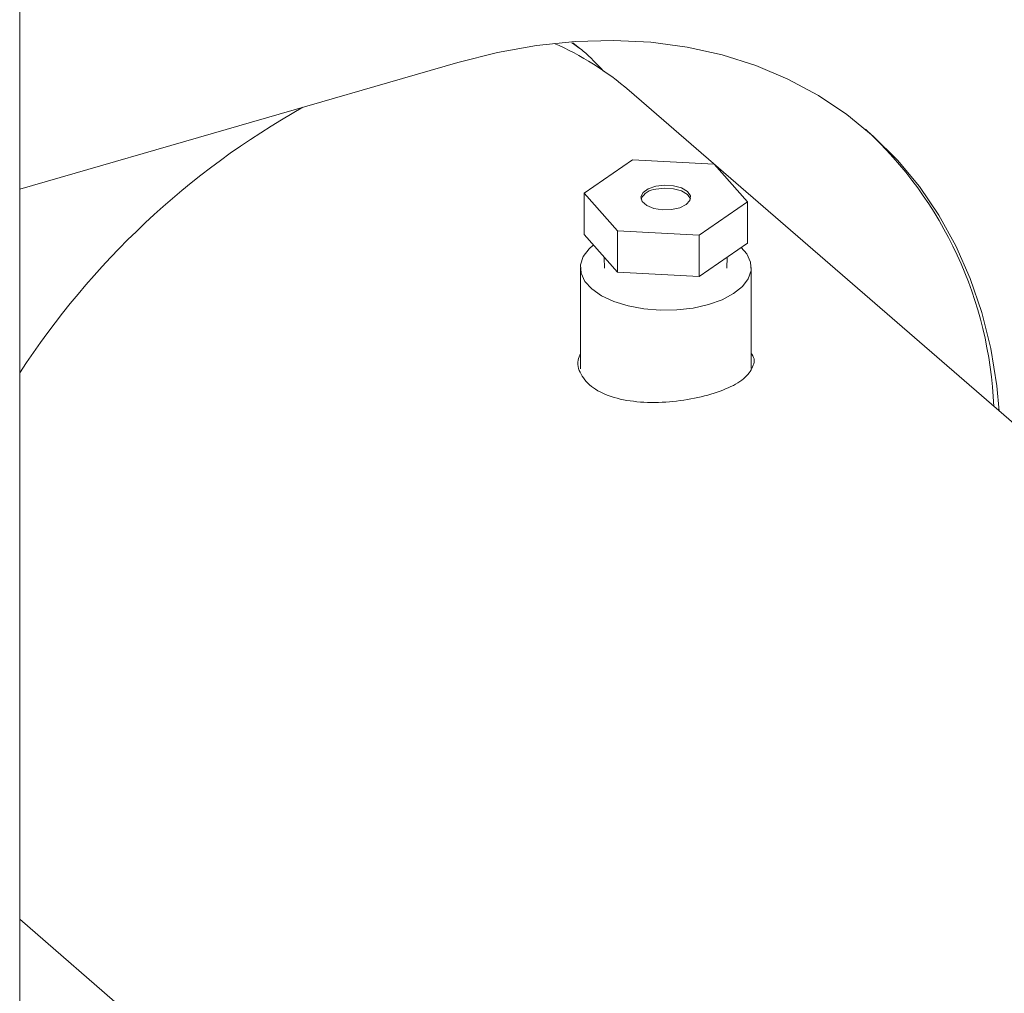
# Model space of a CAD drawing. Extents: x 18.7 to 29.8, y 0.6 to 8.7.
# Drawn here: x 23.6 to 23.7, y 5.3 to 5.4 of the extents above; entities that cross this region are included whole.
import ezdxf

# ---------------------------------------------------------------- set-up
doc = ezdxf.new("R2010")
doc.units = 0
doc.header["$MEASUREMENT"] = 0
doc.layers.get('0').update_dxf_attribs({"linetype": 'CONTINUOUS'})
doc.layers.add('D7', color=7, linetype='CONTINUOUS')

# ---------------------------------------------------------------- blocks, each defined once
blk = doc.blocks.new('A$C77FD4D36')
at = {"color": 7, "linetype": 'Continuous', "lineweight": 15}
for p, q in [((1.693371378487853, 1.020363828195505), (1.693371378487853, 2.640214743394956)), ((1.747746656195787, 1.31362183884263), (1.747102377425541, 1.314138872298597)), ((1.73595171411479, 1.312217742595018), (1.693371366954779, 1.299925855147507)), ((1.801331020855763, 1.267273241611511), (1.752574158578362, 1.309497922952558)), ((1.752898890424326, 1.302751465623153), (1.748197888298947, 1.299522672772532)), ((1.760841685435459, 1.302330254324993), (1.752898890424326, 1.302751465623153)), ((1.764083658259963, 1.298680302120055), (1.760841685435459, 1.302330254324993)), ((1.748197888298947, 1.299522672772532), (1.751439861123444, 1.295872720567593)), ((1.748197888298947, 1.295496992971159), (1.748197888298947, 1.299522672772532)), ((1.759382836073328, 1.295451561213277), (1.764083658259963, 1.298680302120055)), ((1.764083658259963, 1.294654622318682), (1.764083658259963, 1.298680302120055)), ((1.748197888298947, 1.295496992971159), (1.751439861123444, 1.291847040766219)), ((1.751439861123444, 1.295872720567593), (1.759382836073328, 1.295451561213277)), ((1.751439861123444, 1.291847040766219), (1.751439861123444, 1.295872720567593)), ((1.759382836073328, 1.291425881411902), (1.759382836073328, 1.295451561213277)), ((1.759382836073328, 1.291425881411902), (1.764083658259963, 1.294654622318682)), ((1.750165131285705, 1.29328215674786), (1.750198161603656, 1.292244680644798)), ((1.762083484836339, 1.292244673221008), (1.762117144973402, 1.293303972824861)), ((1.747839966715588, 1.292291878149813), (1.747839966715588, 1.282450847687552)), ((1.751439861123444, 1.291847040766219), (1.759382836073328, 1.291425881411902)), ((1.764441579843314, 1.282478032526735), (1.764441579843314, 1.292291892236958)), ((1.693371417181282, 1.228998173418864), (1.779484610658216, 1.154421960266836))]:
    blk.add_line(p, q, dxfattribs=at)
at = {"color": 7, "linetype": 'Continuous', "lineweight": 15, "flags": 128}
for points in [[(1.788540974595698, 1.278349719062686), (1.788301476112487, 1.280824465957869), (1.787712716505375, 1.284437178211477), (1.786850989806581, 1.287918414582562), (1.785720794484988, 1.291249770373535), (1.784328068519507, 1.294413661299757), (1.782680369337868, 1.297393465402778), (1.780786154061573, 1.300173450229002), (1.778655499260893, 1.302738935620392), (1.77629974107743, 1.30507641475022), (1.773731115346528, 1.307173540204752), (1.770963297413587, 1.309019279814789), (1.76801086231778, 1.310603895778199), (1.764889464730814, 1.311919041588442), (1.761615299140658, 1.312957696172425), (1.758205819606566, 1.313714461635245), (1.754679020004062, 1.31418535548483), (1.751053434024939, 1.314367855616608), (1.747348315116014, 1.314261042226735), (1.74358291672408, 1.313865435021422), (1.739777391989726, 1.313183117982066), (1.73595171411479, 1.312217742595018)], [(1.755161452213201, 1.300204025317922), (1.75443104835044, 1.299952697162051), (1.753931518906377, 1.299586406023909), (1.753730460111548, 1.299154655046983), (1.753854703705926, 1.298715655210816), (1.754287935382557, 1.298328830151989), (1.754971356507347, 1.298046347633592), (1.755812507113845, 1.297906309709147), (1.756698234881199, 1.297927754519534), (1.757508650911319, 1.29810771235209), (1.758134332627392, 1.298421890646759), (1.758490682746903, 1.298827821913968), (1.758529654868269, 1.299270707782903), (1.75824612434689, 1.2996907837343), (1.75767829418777, 1.300031278602285), (1.756902607178439, 1.300246145202538), (1.756024192017954, 1.300306464248907), (1.755161452213201, 1.300204025317922)], [(1.75853644649726, 1.298957753043323), (1.758529654868269, 1.298983165652047), (1.75824612434689, 1.299403241603443), (1.75767829418777, 1.299743736471429), (1.756902607178439, 1.299958603071683), (1.756024192017954, 1.300018922118048), (1.755161452213201, 1.299916483187065)], [(1.749095511720896, 1.294486564143229), (1.748696020871151, 1.294127551511694), (1.748122824642678, 1.29336608187128), (1.74785782497451, 1.292563350240298), (1.747911036863556, 1.291750160698732), (1.748280622356404, 1.29095781683991), (1.748952130038653, 1.290216702638292), (1.749900023648934, 1.289555374181652), (1.751087610723054, 1.288999167039403), (1.752469490380719, 1.288569530844772), (1.753992362184505, 1.288282913251597), (1.755597864404358, 1.288150379678994), (1.7572242417477, 1.288177000116178), (1.758809058392607, 1.288361785096007), (1.76029125433093, 1.288697567052562), (1.761613943709122, 1.289171485742275), (1.762726229066359, 1.28976528704593), (1.763585525687752, 1.290456218875074), (1.764158721916218, 1.291217688515487), (1.764423901523145, 1.292020472090315), (1.764370509695354, 1.29283360968804), (1.764001104141258, 1.293626005490703), (1.763474509830225, 1.294236218871688)]]:
    blk.add_lwpolyline(points, dxfattribs=at)
at = {"color": 7, "linetype": 'Continuous', "lineweight": 15}
for centre, radius, start, end in [((1.733777807926742, 1.287676910716178), 0.02880033633204927, 49.25879610857267, 66.45299331047916), ((1.759652867664286, 1.238959210182915), 0.07906691438679651, 119.3648628881088, 146.960500401794), ((1.749160824064191, 1.277173618233726), 0.03888334101947456, 2.411667066777296, 47.28926510772008), ((1.755271856030845, 1.298228123628747), 0.001691965425506785, 93.74131186613072, 154.4546500925108)]:
    blk.add_arc(centre, radius, start, end, dxfattribs=at)
for points, knots in [([(1.747020429872663, 1.314130143496971), (1.747388423479045, 1.313872646696492), (1.748521422266542, 1.313079851502059), (1.749453368420085, 1.312053790807243), (1.75008262208199, 1.311360990641592)], [0, 0, 0, 0, 0.3247961166884254, 0.9999999999999999, 0.9999999999999999, 0.9999999999999999, 0.9999999999999999]), ([(1.764441514568162, 1.283978208070461), (1.764465286562867, 1.283948776845196), (1.764828168160655, 1.283499506593331), (1.764669265270911, 1.282629601137931), (1.763856231673806, 1.281474412963317), (1.762070455185366, 1.280474449034195), (1.75964790517753, 1.279700708690886), (1.756846510225856, 1.279229497870232), (1.753969272565755, 1.279141828905097), (1.751318610662601, 1.279518189464997), (1.749188323600713, 1.280396127912851), (1.747905364726037, 1.281704862995937), (1.747443988406431, 1.282982696717872), (1.747750814206064, 1.283727611515225), (1.747840011142443, 1.283944164744682)], [0, 0, 0, 0, 0.006660106416724642, 0.101667112402503, 0.1975554793582074, 0.2940336033894007, 0.3895719851888891, 0.4841126813883336, 0.5791239945229867, 0.6753468037419178, 0.7716734035068158, 0.8667858494724644, 0.9612734844190862, 1, 1, 1, 1])]:
    blk.add_open_spline(points, degree=3, knots=knots, dxfattribs=at)

msp = doc.modelspace()

# ---------------------------------------------------------------- block references
at = {"layer": 'D7', "color": 7, "linetype": 'Continuous'}
msp.add_blockref('A$C77FD4D36', (21.94170560203142, 4.052707722907247), dxfattribs=at)

doc.saveas('drawing.dxf')
